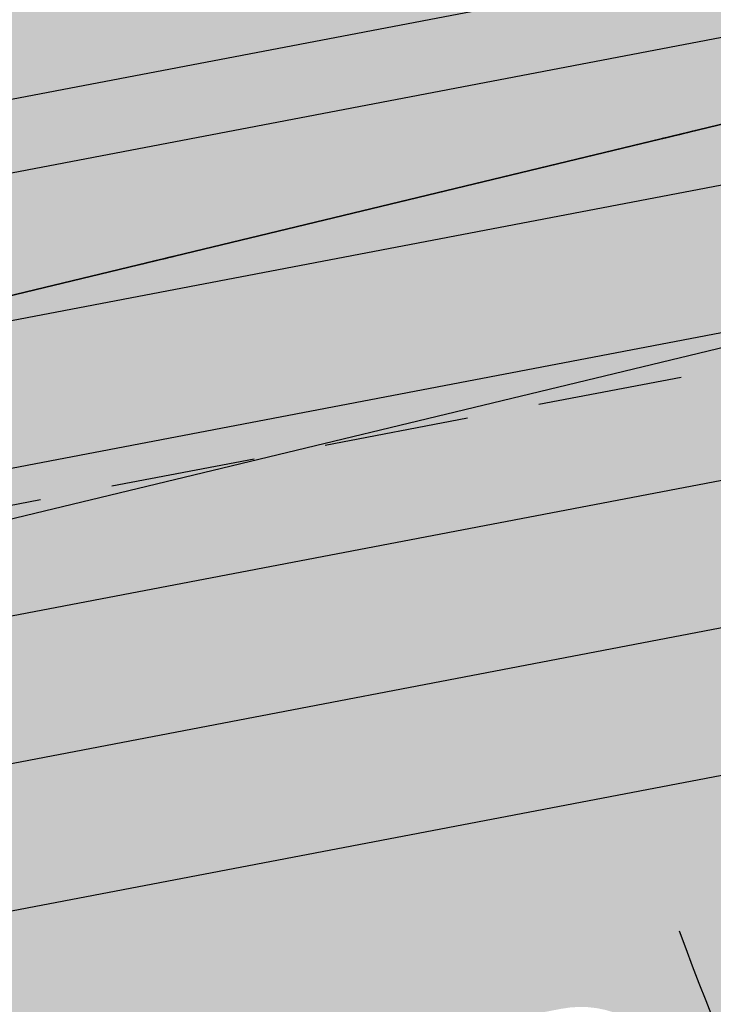
# Model space of a CAD drawing. Units: inches. Extents: x -34 to 285, y -31 to 31.
# Drawn here: x 244 to 245, y -4 to -2 of the extents above; entities that cross this region are included whole.
import ezdxf

# ---------------------------------------------------------------- set-up
doc = ezdxf.new("R2010")
doc.units = ezdxf.units.IN
doc.header["$MEASUREMENT"] = 0
doc.linetypes.add('HIDDEN', pattern=[0.375, 0.25, -0.125])
doc.layers.add('_Main Draw', color=7, linetype='Continuous')
doc.layers.add('Thick Drawing', color=253, linetype='Continuous', lineweight=30)
doc.layers.add('Thin Drawing', color=252, linetype='Continuous', lineweight=5)

# ---------------------------------------------------------------- blocks, each defined once
blk = doc.blocks.new('RightRiserFRONT')
at = {"layer": 'Thick Drawing'}
h = blk.add_hatch(color=256, dxfattribs=at)
h.paths.add_polyline_path([(-2.562500000000014, -8.125), (-4.437500000000014, -8.125000000000007), (-4.875, -8.125), (-4.875, -8.6875), (-26.87500000000001, -8.6875), (-26.87500000000001, -8.125), (-29.50000000000001, -8.124999999999993), (-29.50000000000001, -0.7499999999999929), (-29.37500000000001, -0.7499999999999929), (-29.37500000000001, 7.105427357601002e-15), (-4.375, 0), (-4.375, -0.5), (-2.5625, -0.5000000000000071)])
h.paths.add_polyline_path([(-5.1875, -4.25, 0.414213562373094), (-5.25, -4.1875), (-6.109375, -4.1875, 0.4142135623730929), (-6.171875, -4.25), (-6.171875000000014, -5.0625, 0.414213562373096), (-6.109375000000014, -5.125), (-5.25, -5.125000000000007, 0.4142135623731005), (-5.1875, -5.0625)], flags=16)
h.paths.add_polyline_path([(-5.187500000000014, -3.750000000000007), (-5.1875, -2.9375, 0.4142135623730951), (-5.25, -2.875), (-6.109375, -2.875, 0.4142135623730951), (-6.171875, -2.9375), (-6.171875, -3.75, 0.4142135623730951), (-6.109375, -3.8125), (-5.25, -3.8125, 0.4142135623730753)], flags=16)
h.paths.add_polyline_path([(-5.25, -5.500000000000007), (-6.109375000000014, -5.5, 0.4142135623730953), (-6.171875000000014, -5.5625), (-6.171875000000014, -6.375000000000007, 0.4142135623730953), (-6.109375000000014, -6.437500000000007), (-5.250000000000014, -6.4375, 0.4142135623730892), (-5.187500000000014, -6.375), (-5.1875, -5.562500000000007, 0.4142135623730955)], flags=16)
h.paths.add_polyline_path([(-5.1875, -2.4375), (-5.1875, -1.624999999999993, 0.4142135623730951), (-5.25, -1.562499999999993), (-6.109375, -1.562499999999993, 0.4142135623730962), (-6.171875, -1.624999999999993), (-6.171875, -2.4375, 0.4142135623730951), (-6.109375, -2.5), (-5.25, -2.5, 0.4142135623730919)], flags=16)
h.paths.add_polyline_path([(-6.546875, -4.25, 0.4142135623730958), (-6.609375, -4.1875), (-7.46875, -4.1875, 0.4142135623730929), (-7.53125, -4.25), (-7.531250000000014, -5.0625, 0.4142135623730963), (-7.468750000000014, -5.125), (-6.609375000000014, -5.125, 0.4142135623730896), (-6.546875000000014, -5.0625)], flags=16)
h.paths.add_polyline_path([(-6.546875, -3.75), (-6.546875, -2.9375, 0.4142135623730951), (-6.609375, -2.875), (-7.46875, -2.875, 0.4142135623730951), (-7.53125, -2.9375), (-7.53125, -3.75, 0.4142135623730951), (-7.46875, -3.8125), (-6.609375, -3.8125, 0.414213562373097)], flags=16)
h.paths.add_polyline_path([(-6.609375000000014, -5.5), (-7.468750000000014, -5.5, 0.4142135623730953), (-7.531250000000014, -5.5625), (-7.531250000000014, -6.375, 0.4142135623730947), (-7.468750000000014, -6.4375), (-6.609375000000014, -6.437500000000007, 0.4142135623730953), (-6.546875000000014, -6.375000000000007), (-6.546875000000014, -5.5625, 0.4142135623730947)], flags=16)
h.paths.add_polyline_path([(-6.546875, -2.4375), (-6.546875, -1.624999999999993, 0.4142135623730951), (-6.609375, -1.562499999999993), (-7.46875, -1.562499999999993, 0.4142135623730962), (-7.53125, -1.624999999999993), (-7.53125, -2.4375, 0.4142135623730951), (-7.46875, -2.5), (-6.609375, -2.5, 0.4142135623730971)], flags=16)
h.paths.add_polyline_path([(-7.906250000000014, -4.25, 0.4142135623730958), (-7.968750000000014, -4.1875), (-8.828125000000014, -4.1875, 0.4142135623730951), (-8.890625000000014, -4.25), (-8.890625000000014, -5.0625, 0.4142135623730951), (-8.828125000000014, -5.125), (-7.968750000000014, -5.125, 0.4142135623730951), (-7.906250000000014, -5.0625)], flags=16)
h.paths.add_polyline_path([(-7.90625, -3.75), (-7.90625, -2.9375, 0.4142135623730951), (-7.96875, -2.875), (-8.828125, -2.875, 0.4142135623730938), (-8.890625, -2.9375), (-8.890625000000014, -3.75, 0.414213562373098), (-8.828125000000014, -3.8125), (-7.96875, -3.8125, 0.414213562373095)], flags=16)
h.paths.add_polyline_path([(-7.968750000000014, -5.5), (-8.828125000000014, -5.5, 0.4142135623730951), (-8.890625000000014, -5.5625), (-8.890625000000014, -6.375, 0.4142135623730951), (-8.828125000000014, -6.4375), (-7.968750000000014, -6.4375, 0.4142135623730951), (-7.906250000000014, -6.375), (-7.906250000000014, -5.5625, 0.4142135623730951)], flags=16)
h.paths.add_polyline_path([(-7.90625, -2.4375), (-7.90625, -1.624999999999993, 0.4142135623730951), (-7.96875, -1.562499999999993), (-8.828125, -1.562499999999993, 0.4142135623730951), (-8.890625, -1.624999999999993), (-8.890625, -2.4375, 0.4142135623730951), (-8.828125, -2.5), (-7.96875, -2.5, 0.4142135623730992)], flags=16)
h.paths.add_polyline_path([(-9.265625000000014, -4.25, 0.4142135623730947), (-9.328125000000014, -4.1875), (-10.18750000000001, -4.1875, 0.4142135623730938), (-10.25000000000001, -4.25), (-10.25000000000001, -5.0625, 0.4142135623730951), (-10.18750000000001, -5.125), (-9.328125000000014, -5.125, 0.414213562373096), (-9.265625000000014, -5.0625)], flags=16)
h.paths.add_polyline_path([(-9.265625, -3.75), (-9.265625, -2.9375, 0.414213562373096), (-9.328125, -2.875), (-10.1875, -2.875, 0.4142135623730938), (-10.25, -2.9375), (-10.25000000000001, -3.75, 0.4142135623730978), (-10.18750000000001, -3.8125), (-9.328125000000014, -3.8125, 0.4142135623731084)], flags=16)
h.paths.add_polyline_path([(-9.265625000000014, -5.5625, 0.414213562373094), (-9.328125000000014, -5.5), (-10.18750000000001, -5.5, 0.4142135623730961), (-10.25000000000001, -5.5625), (-10.25000000000001, -6.375, 0.4142135623730941), (-10.18750000000001, -6.4375), (-9.328125, -6.4375, 0.4142135623730999), (-9.265625, -6.375)], flags=16)
h.paths.add_polyline_path([(-9.265625, -2.4375), (-9.265625000000014, -1.624999999999993, 0.4142135623730951), (-9.328125000000014, -1.562499999999993), (-10.1875, -1.562499999999993, 0.4142135623730951), (-10.25, -1.624999999999993), (-10.25, -2.4375, 0.4142135623730951), (-10.1875, -2.5), (-9.328125, -2.5, 0.414213562373096)], flags=16)
h.paths.add_polyline_path([(-10.62500000000001, -4.25, 0.4142135623730947), (-10.68750000000001, -4.1875), (-11.54687500000001, -4.1875, 0.4142135623730938), (-11.60937500000001, -4.25), (-11.60937500000001, -5.0625, 0.4142135623730951), (-11.54687500000001, -5.125), (-10.68750000000001, -5.125, 0.4142135623730951), (-10.62500000000001, -5.0625)], flags=16)
h.paths.add_polyline_path([(-10.62500000000001, -3.75), (-10.62500000000001, -2.9375, 0.4142135623730951), (-10.68750000000001, -2.875), (-11.54687500000001, -2.875, 0.4142135623730951), (-11.60937500000001, -2.9375), (-11.60937500000001, -3.75, 0.414213562373095), (-11.54687500000001, -3.8125), (-10.68750000000001, -3.8125, 0.4142135623730951)], flags=16)
h.paths.add_polyline_path([(-10.62500000000001, -5.5625, 0.414213562373094), (-10.68750000000001, -5.5), (-11.54687500000001, -5.5, 0.4142135623730961), (-11.60937500000001, -5.5625), (-11.60937500000001, -6.375, 0.414213562373094), (-11.54687500000001, -6.4375), (-10.6875, -6.4375, 0.4142135623730951), (-10.625, -6.375)], flags=16)
h.paths.add_polyline_path([(-10.62500000000001, -2.4375), (-10.625, -1.624999999999993, 0.414213562373097), (-10.6875, -1.562499999999993), (-11.546875, -1.562499999999993, 0.4142135623730929), (-11.609375, -1.624999999999993), (-11.60937500000001, -2.4375, 0.4142135623730973), (-11.54687500000001, -2.5), (-10.68750000000001, -2.5, 0.4142135623731084)], flags=16)
h.paths.add_polyline_path([(-11.984375, -4.25, 0.4142135623730951), (-12.046875, -4.1875), (-12.90625, -4.1875, 0.4142135623730951), (-12.96875, -4.25), (-12.96875, -5.0625, 0.4142135623730947), (-12.90625, -5.125), (-12.046875, -5.125, 0.4142135623730943), (-11.984375, -5.0625)], flags=16)
h.paths.add_polyline_path([(-11.984375, -3.75), (-11.984375, -2.9375, 0.4142135623730951), (-12.046875, -2.875), (-12.90625, -2.875, 0.4142135623730951), (-12.96875, -2.9375), (-12.96875, -3.75, 0.4142135623730951), (-12.90625, -3.8125), (-12.046875, -3.8125, 0.4142135623730929)], flags=16)
h.paths.add_polyline_path([(-11.98437500000001, -5.5625, 0.4142135623730945), (-12.04687500000001, -5.5), (-12.90625000000001, -5.499999999999993, 0.4142135623730953), (-12.96875000000001, -5.562499999999993), (-12.96875000000001, -6.375000000000007, 0.4142135623730951), (-12.90625000000001, -6.437500000000007), (-12.04687500000001, -6.437500000000007, 0.4142135623730947), (-11.98437500000001, -6.375000000000007)], flags=16)
h.paths.add_polyline_path([(-11.984375, -2.4375), (-11.984375, -1.624999999999993, 0.4142135623730951), (-12.046875, -1.562499999999993), (-12.90625000000001, -1.562499999999993, 0.4142135623730951), (-12.96875000000001, -1.624999999999993), (-12.96875, -2.4375, 0.4142135623730951), (-12.90625, -2.5), (-12.046875, -2.5, 0.4142135623730896)], flags=16)
h.paths.add_polyline_path([(-13.34375, -4.25, 0.4142135623730951), (-13.40625, -4.1875), (-14.26562500000001, -4.1875, 0.4142135623730951), (-14.32812500000001, -4.25), (-14.32812500000001, -5.0625, 0.4142135623730945), (-14.26562500000001, -5.125), (-13.40625, -5.125, 0.4142135623730951), (-13.34375, -5.0625)], flags=16)
h.paths.add_polyline_path([(-13.34375, -3.749999999999993), (-13.34375, -2.9375, 0.4142135623730951), (-13.40625, -2.875), (-14.26562500000001, -2.875, 0.4142135623730951), (-14.32812500000001, -2.9375), (-14.32812500000001, -3.75, 0.4142135623730951), (-14.26562500000001, -3.8125), (-13.40625, -3.812499999999993, 0.4142135623730951)], flags=16)
h.paths.add_polyline_path([(-13.34375, -5.5625, 0.4142135623730953), (-13.40625, -5.5), (-14.26562500000001, -5.5, 0.4142135623730953), (-14.32812500000001, -5.5625), (-14.328125, -6.375, 0.4142135623730943), (-14.265625, -6.4375), (-13.40625000000001, -6.4375, 0.4142135623730943), (-13.34375000000001, -6.375)], flags=16)
h.paths.add_polyline_path([(-13.34375, -2.4375), (-13.34375, -1.624999999999993, 0.4142135623730951), (-13.40625, -1.562499999999993), (-14.265625, -1.562499999999993, 0.4142135623730931), (-14.328125, -1.624999999999993), (-14.328125, -2.4375, 0.4142135623730973), (-14.265625, -2.5), (-13.40625, -2.5, 0.414213562373094)], flags=16)
h.paths.add_polyline_path([(-14.70312500000001, -4.25, 0.4142135623730941), (-14.76562500000001, -4.1875), (-15.62500000000001, -4.1875, 0.4142135623730961), (-15.68750000000001, -4.25), (-15.6875, -5.0625, 0.4142135623730945), (-15.625, -5.125), (-14.76562500000001, -5.125, 0.414213562373096), (-14.70312500000001, -5.0625)], flags=16)
h.paths.add_polyline_path([(-14.70312500000001, -3.75), (-14.70312500000001, -2.9375, 0.4142135623730955), (-14.76562500000001, -2.875), (-15.625, -2.875, 0.4142135623730951), (-15.6875, -2.9375), (-15.68750000000001, -3.75, 0.4142135623730951), (-15.62500000000001, -3.8125), (-14.76562500000001, -3.8125, 0.41421356237307)], flags=16)
h.paths.add_polyline_path([(-14.703125, -5.562499999999993, 0.4142135623730951), (-14.765625, -5.499999999999993), (-15.62500000000001, -5.5, 0.4142135623730947), (-15.68750000000001, -5.5625), (-15.68750000000001, -6.375, 0.4142135623730947), (-15.62500000000001, -6.4375), (-14.76562500000001, -6.4375, 0.4142135623730953), (-14.70312500000001, -6.375)], flags=16)
h.paths.add_polyline_path([(-14.703125, -2.4375), (-14.703125, -1.624999999999993, 0.4142135623730978), (-14.765625, -1.562499999999993), (-15.625, -1.562499999999993, 0.4142135623730929), (-15.6875, -1.624999999999993), (-15.68750000000001, -2.4375, 0.414213562373098), (-15.62500000000001, -2.5), (-14.765625, -2.5, 0.4142135623731072)], flags=16)
h.paths.add_polyline_path([(-16.06250000000001, -4.25, 0.4142135623730945), (-16.12500000000001, -4.1875), (-16.98437500000001, -4.1875, 0.4142135623730955), (-17.04687500000001, -4.25), (-17.04687500000001, -5.0625, 0.4142135623730945), (-16.98437500000001, -5.125), (-16.12500000000001, -5.125, 0.4142135623730953), (-16.06250000000001, -5.0625)], flags=16)
h.paths.add_polyline_path([(-16.06250000000001, -3.75), (-16.06250000000001, -2.9375, 0.4142135623730955), (-16.12500000000001, -2.875), (-16.98437500000001, -2.875, 0.4142135623730943), (-17.04687500000001, -2.9375), (-17.04687500000001, -3.749999999999993, 0.4142135623730951), (-16.98437500000001, -3.812499999999993), (-16.12500000000001, -3.8125, 0.4142135623730951)], flags=16)
h.paths.add_polyline_path([(-16.06250000000001, -5.562499999999993, 0.4142135623730953), (-16.12500000000001, -5.499999999999993), (-16.984375, -5.5, 0.4142135623730947), (-17.046875, -5.5625), (-17.04687500000001, -6.375, 0.4142135623730951), (-16.98437500000001, -6.4375), (-16.125, -6.4375, 0.4142135623730951), (-16.0625, -6.375)], flags=16)
h.paths.add_polyline_path([(-16.06250000000001, -2.4375), (-16.0625, -1.624999999999993, 0.4142135623730963), (-16.125, -1.562499999999993), (-16.98437500000001, -1.562499999999993, 0.4142135623730944), (-17.04687500000001, -1.624999999999993), (-17.046875, -2.4375, 0.414213562373098), (-16.984375, -2.5), (-16.125, -2.5, 0.4142135623730883)], flags=16)
h.paths.add_polyline_path([(-17.421875, -4.25, 0.4142135623730955), (-17.484375, -4.1875), (-18.34375, -4.1875, 0.4142135623730938), (-18.40625, -4.25), (-18.40625000000001, -5.0625, 0.4142135623730956), (-18.34375000000001, -5.125), (-17.48437500000001, -5.125, 0.4142135623730945), (-17.42187500000001, -5.0625)], flags=16)
h.paths.add_polyline_path([(-17.42187500000001, -3.75), (-17.421875, -2.9375, 0.4142135623730951), (-17.484375, -2.875), (-18.34375, -2.875, 0.4142135623730951), (-18.40625, -2.9375), (-18.40625, -3.75, 0.414213562373095), (-18.34375, -3.8125), (-17.484375, -3.8125, 0.4142135623730847)], flags=16)
h.paths.add_polyline_path([(-17.421875, -5.5625, 0.4142135623730947), (-17.484375, -5.5), (-18.34375000000001, -5.499999999999993, 0.4142135623730953), (-18.40625000000001, -5.562499999999993), (-18.40625000000001, -6.375, 0.4142135623730947), (-18.34375000000001, -6.4375), (-17.48437500000001, -6.4375, 0.4142135623730945), (-17.42187500000001, -6.375)], flags=16)
h.paths.add_polyline_path([(-17.421875, -2.4375), (-17.421875, -1.624999999999993, 0.4142135623730951), (-17.484375, -1.562499999999993), (-18.34375000000001, -1.562499999999993, 0.4142135623730944), (-18.40625000000001, -1.624999999999993), (-18.40625, -2.4375, 0.4142135623730951), (-18.34375, -2.5), (-17.484375, -2.5, 0.4142135623731038)], flags=16)
h.paths.add_polyline_path([(-18.78125000000001, -4.249999999999993, 0.4142135623730955), (-18.84375000000001, -4.187499999999993), (-19.70312500000001, -4.1875, 0.4142135623730951), (-19.76562500000001, -4.25), (-19.76562500000001, -5.0625, 0.4142135623730951), (-19.70312500000001, -5.125), (-18.84375000000001, -5.125, 0.4142135623730951), (-18.78125000000001, -5.0625)], flags=16)
h.paths.add_polyline_path([(-18.78125, -3.749999999999993), (-18.78125, -2.9375, 0.4142135623730951), (-18.84375, -2.875), (-19.703125, -2.875, 0.4142135623730943), (-19.765625, -2.9375), (-19.76562500000001, -3.749999999999993, 0.4142135623730956), (-19.70312500000001, -3.812499999999993), (-18.84375, -3.812499999999993, 0.4142135623731029)], flags=16)
h.paths.add_polyline_path([(-18.78125000000001, -5.562499999999993, 0.4142135623730951), (-18.84375000000001, -5.499999999999993), (-19.70312500000001, -5.499999999999993, 0.4142135623730955), (-19.76562500000001, -5.562499999999993), (-19.765625, -6.375, 0.4142135623730947), (-19.703125, -6.4375), (-18.84375, -6.437499999999993, 0.4142135623730947), (-18.78125, -6.374999999999993)], flags=16)
h.paths.add_polyline_path([(-18.78125, -2.4375), (-18.78125, -1.624999999999993, 0.4142135623730951), (-18.84375, -1.562499999999993), (-19.703125, -1.562499999999993, 0.4142135623730957), (-19.765625, -1.624999999999993), (-19.765625, -2.4375, 0.4142135623730951), (-19.703125, -2.5), (-18.84375, -2.5, 0.4142135623730955)], flags=16)
h.paths.add_polyline_path([(-20.14062500000001, -4.25, 0.4142135623730951), (-20.20312500000001, -4.1875), (-21.0625, -4.1875, 0.4142135623730951), (-21.125, -4.25), (-21.125, -5.0625, 0.4142135623730951), (-21.0625, -5.125), (-20.20312500000001, -5.125, 0.4142135623730951), (-20.14062500000001, -5.0625)], flags=16)
h.paths.add_polyline_path([(-20.140625, -3.749999999999993), (-20.140625, -2.9375, 0.4142135623730958), (-20.203125, -2.875), (-21.0625, -2.875, 0.4142135623730951), (-21.125, -2.9375), (-21.125, -3.749999999999993, 0.4142135623730951), (-21.0625, -3.812499999999993), (-20.203125, -3.812499999999993, 0.4142135623731007)], flags=16)
h.paths.add_polyline_path([(-20.14062500000001, -5.5625, 0.4142135623730947), (-20.20312500000001, -5.5), (-21.0625, -5.499999999999993, 0.4142135623730947), (-21.125, -5.562499999999993), (-21.125, -6.374999999999993, 0.4142135623730951), (-21.0625, -6.437499999999993), (-20.203125, -6.4375, 0.4142135623730958), (-20.140625, -6.375)], flags=16)
h.paths.add_polyline_path([(-20.140625, -2.4375), (-20.140625, -1.624999999999993, 0.4142135623730953), (-20.203125, -1.562499999999993), (-21.0625, -1.562499999999993, 0.4142135623730951), (-21.125, -1.624999999999993), (-21.125, -2.4375, 0.4142135623730951), (-21.0625, -2.5), (-20.203125, -2.5, 0.4142135623730955)], flags=16)
h.paths.add_polyline_path([(-21.5, -4.25, 0.4142135623730951), (-21.5625, -4.1875), (-22.421875, -4.1875, 0.4142135623730951), (-22.484375, -4.25), (-22.48437500000001, -5.062499999999993, 0.4142135623730947), (-22.42187500000001, -5.124999999999993), (-21.56250000000001, -5.124999999999993, 0.4142135623730953), (-21.50000000000001, -5.062499999999993)], flags=16)
h.paths.add_polyline_path([(-21.5, -3.749999999999993), (-21.5, -2.9375, 0.4142135623730951), (-21.5625, -2.875), (-22.42187500000001, -2.875, 0.4142135623730951), (-22.48437500000001, -2.937499999999993), (-22.484375, -3.749999999999993, 0.4142135623730951), (-22.421875, -3.812499999999993), (-21.5625, -3.812499999999993, 0.4142135623730951)], flags=16)
h.paths.add_polyline_path([(-21.5, -5.562499999999993, 0.4142135623730951), (-21.5625, -5.499999999999993), (-22.421875, -5.499999999999993, 0.4142135623730951), (-22.484375, -5.562499999999993), (-22.484375, -6.374999999999993, 0.4142135623730945), (-22.421875, -6.437499999999993), (-21.56250000000001, -6.4375, 0.4142135623730955), (-21.50000000000001, -6.375)], flags=16)
h.paths.add_polyline_path([(-21.5, -2.4375), (-21.5, -1.624999999999993, 0.4142135623730951), (-21.5625, -1.562499999999993), (-22.421875, -1.562499999999993, 0.414213562373094), (-22.484375, -1.624999999999993), (-22.48437500000001, -2.437499999999993, 0.4142135623730962), (-22.42187500000001, -2.499999999999993), (-21.5625, -2.5, 0.4142135623730951)], flags=16)
h.paths.add_polyline_path([(-22.85937500000001, -4.249999999999993, 0.4142135623730945), (-22.92187500000001, -4.187499999999993), (-23.78125000000001, -4.187499999999993, 0.4142135623730947), (-23.84375000000001, -4.249999999999993), (-23.84375000000001, -5.062499999999993, 0.414213562373095), (-23.78125000000001, -5.124999999999993), (-22.92187500000001, -5.125, 0.4142135623730955), (-22.85937500000001, -5.0625)], flags=16)
h.paths.add_polyline_path([(-22.85937500000001, -3.749999999999993), (-22.85937500000001, -2.937499999999993, 0.4142135623730951), (-22.92187500000001, -2.874999999999993), (-23.78125000000001, -2.874999999999993, 0.4142135623730951), (-23.84375000000001, -2.937499999999993), (-23.84375000000001, -3.749999999999993, 0.4142135623730951), (-23.78125000000001, -3.812499999999993), (-22.92187500000001, -3.812499999999993, 0.4142135623730992)], flags=16)
h.paths.add_polyline_path([(-22.85937500000001, -5.562499999999993, 0.4142135623730947), (-22.92187500000001, -5.499999999999993), (-23.78125000000001, -5.499999999999993, 0.4142135623730953), (-23.84375000000001, -5.562499999999993), (-23.84375000000001, -6.374999999999993, 0.4142135623730953), (-23.78125000000001, -6.437499999999993), (-22.92187500000001, -6.437499999999993, 0.4142135623730955), (-22.85937500000001, -6.374999999999993)], flags=16)
h.paths.add_polyline_path([(-22.85937500000001, -2.437499999999993), (-22.85937500000001, -1.624999999999993, 0.4142135623730966), (-22.92187500000001, -1.562499999999993), (-23.78125000000001, -1.562499999999993, 0.4142135623730951), (-23.84375000000001, -1.624999999999993), (-23.84375000000001, -2.437499999999993, 0.414213562373095), (-23.78125000000001, -2.499999999999993), (-22.92187500000001, -2.499999999999993, 0.4142135623730905)], flags=16)
h.paths.add_polyline_path([(-24.21875000000001, -4.249999999999993, 0.4142135623730953), (-24.28125000000001, -4.187499999999993), (-25.14062500000001, -4.187499999999993, 0.4142135623730947), (-25.20312500000001, -4.249999999999993), (-25.20312500000001, -5.062499999999993, 0.4142135623730951), (-25.14062500000001, -5.124999999999993), (-24.28125000000001, -5.124999999999993, 0.4142135623730951), (-24.21875000000001, -5.062499999999993)], flags=16)
h.paths.add_polyline_path([(-24.21875000000001, -3.749999999999993), (-24.21875000000001, -2.937499999999993, 0.4142135623730953), (-24.28125000000001, -2.874999999999993), (-25.14062500000001, -2.875, 0.4142135623730951), (-25.20312500000001, -2.937499999999993), (-25.20312500000001, -3.749999999999993, 0.4142135623730953), (-25.14062500000001, -3.812499999999993), (-24.28125000000001, -3.812499999999993, 0.4142135623730904)], flags=16)
h.paths.add_polyline_path([(-24.21875000000001, -5.562499999999993, 0.4142135623730953), (-24.28125000000001, -5.499999999999993), (-25.14062500000001, -5.499999999999993, 0.4142135623730951), (-25.20312500000001, -5.562499999999993), (-25.20312500000001, -6.374999999999993, 0.4142135623730951), (-25.14062500000001, -6.437499999999993), (-24.28125000000001, -6.437499999999993, 0.4142135623730945), (-24.21875000000001, -6.374999999999993)], flags=16)
h.paths.add_polyline_path([(-24.21875000000001, -2.437499999999993), (-24.21875000000001, -1.624999999999993, 0.4142135623730953), (-24.28125000000001, -1.562499999999993), (-25.14062500000001, -1.562499999999993, 0.4142135623730943), (-25.20312500000001, -1.624999999999993), (-25.20312500000001, -2.437499999999993, 0.4142135623730956), (-25.14062500000001, -2.499999999999993), (-24.28125000000001, -2.499999999999993, 0.4142135623730931)], flags=16)
h.paths.add_polyline_path([(-25.57812500000001, -4.249999999999993, 0.4142135623730951), (-25.64062500000001, -4.187499999999993), (-26.50000000000001, -4.187499999999993, 0.4142135623730951), (-26.56250000000001, -4.249999999999993), (-26.56250000000001, -5.062499999999993, 0.4142135623730951), (-26.50000000000001, -5.124999999999993), (-25.64062500000001, -5.124999999999993, 0.4142135623730947), (-25.57812500000001, -5.062499999999993)], flags=16)
h.paths.add_polyline_path([(-25.57812500000001, -3.749999999999993), (-25.57812500000001, -2.937499999999993, 0.4142135623730951), (-25.64062500000001, -2.874999999999993), (-26.50000000000001, -2.874999999999993, 0.4142135623730947), (-26.56250000000001, -2.937499999999993), (-26.56250000000001, -3.749999999999993, 0.4142135623730951), (-26.50000000000001, -3.812499999999993), (-25.64062500000001, -3.812499999999993, 0.4142135623730909)], flags=16)
h.paths.add_polyline_path([(-25.57812500000001, -5.562499999999993, 0.4142135623730951), (-25.64062500000001, -5.499999999999993), (-26.50000000000001, -5.499999999999993, 0.4142135623730945), (-26.56250000000001, -5.562499999999993), (-26.56250000000001, -6.374999999999993, 0.4142135623730953), (-26.50000000000001, -6.437499999999993), (-25.64062500000001, -6.437499999999993, 0.4142135623730951), (-25.57812500000001, -6.374999999999993)], flags=16)
h.paths.add_polyline_path([(-25.57812500000001, -2.437499999999993), (-25.57812500000001, -1.624999999999993, 0.4142135623730951), (-25.64062500000001, -1.562499999999993), (-26.50000000000001, -1.562499999999993, 0.4142135623730947), (-26.56250000000001, -1.624999999999993), (-26.56250000000001, -2.437499999999993, 0.4142135623730953), (-26.50000000000001, -2.499999999999993), (-25.64062500000001, -2.499999999999993, 0.4142135623730951)], flags=16)
h.paths.add_polyline_path([(-6.525496408536526, -8.470284788540248), (-5.536666258468316, -8.470284788540248), (-5.536666258468316, -7.529715211459759), (-6.525496408536526, -7.529715211459759)], flags=24)
blk.add_hatch(color=256, dxfattribs=at).paths.add_polyline_path([(-4.875000000000014, -9), (-26.87500000000001, -9), (-26.87500000000001, -8.6875), (-4.875, -8.6875)])
at = {"layer": '_Main Draw'}
for p, q in [((-2.125, -7.105427357601002e-15), (-29.37500000000001, 7.105427357601002e-15)), ((-10.1875, -1.562499999999993), (-9.328125000000014, -1.562499999999993)), ((-10.25, -2.4375), (-10.25, -1.624999999999993)), ((-9.265625, -2.4375), (-9.265625000000014, -1.624999999999993)), ((-10.1875, -2.5), (-9.328125, -2.5)), ((-10.1875, -2.875), (-9.328125, -2.875)), ((-10.25000000000001, -3.75), (-10.25, -2.9375)), ((-9.265625000000014, -3.75), (-9.265625, -2.9375)), ((-10.18750000000001, -3.8125), (-9.328125000000014, -3.8125)), ((-10.18750000000001, -4.1875), (-9.328125000000014, -4.1875)), ((-10.25000000000001, -5.0625), (-10.25000000000001, -4.25)), ((-9.265625000000014, -5.0625), (-9.265625000000014, -4.25)), ((-10.18750000000001, -5.125), (-9.328125000000014, -5.125)), ((-10.18750000000001, -5.5), (-9.328125000000014, -5.5)), ((-10.25000000000001, -6.375), (-10.25000000000001, -5.5625)), ((-9.265625, -6.375), (-9.265625000000014, -5.5625)), ((-10.18750000000001, -6.4375), (-9.328125, -6.4375)), ((-4.875000000000014, -9), (-26.87500000000001, -9))]:
    blk.add_line(p, q, dxfattribs=at)
at = {"layer": '_Main Draw', "linetype": 'HIDDEN'}
blk.add_line((-4.875000000000014, -8.6875), (-26.87500000000001, -8.6875), dxfattribs=at)
at = {"layer": '_Main Draw'}
for centre, start, end in [((-10.1875, -1.624999999999993), 90, 180), ((-9.328125000000014, -1.624999999999993), 0, 90), ((-10.1875, -2.4375), 180, 270), ((-9.328125, -2.4375), 270, 0), ((-10.1875, -2.9375), 90, 179.9999999999996), ((-9.328125, -2.9375), 359.9999999999996, 90), ((-10.18750000000001, -3.75), 179.9999999999996, 270), ((-9.328125000000014, -3.75), 270, 359.9999999999996), ((-10.18750000000001, -4.25), 90, 179.9999999999996), ((-9.328125000000014, -4.25), 0, 90), ((-10.18750000000001, -5.0625), 180, 270), ((-9.328125000000014, -5.0625), 270, 0), ((-10.18750000000001, -5.5625), 90, 180), ((-9.328125000000014, -5.5625), 0, 90), ((-10.18750000000001, -6.375), 180, 270), ((-9.328125, -6.375), 270, 0)]:
    blk.add_arc(centre, 0.0625, start, end, dxfattribs=at)
blk = doc.blocks.new('RightTreadPLAN')
at = {"layer": 'Thick Drawing'}
h = blk.add_hatch(color=256, dxfattribs=at)
h.paths.add_polyline_path([(27.49804258428432, 7.490504257584149), (4.76162582745161, 0.3217395907069687, 0.7332303362618269), (4.76162582745161, 0.2025249718634399), (27.62536144167778, -7.00638317655136, 0.1292965707940149)], flags=16)
edge = h.paths.add_edge_path()
edge.add_arc((27.65162357989993, -7.401238977057922), 0.3124999999999999, 75.32820165824938, 254.7026987756965, ccw=False)
edge.add_arc((-1.4210854715202e-14, 0), 28.625, 345.640953099527, 377.4999999999999)
edge.add_line((27.30014771516799, 8.607703510809817), (4.062053363351467, 1.280760505826521))
edge.add_arc((3.761347563847195, 2.234477456574748), 0.9999999999999996, 210.7129803601586, 287.5000000000001, ccw=False)
edge.add_arc((0, 0), 3.375, -39.344757485763125, 30.712980360158724, ccw=False)
edge.add_arc((4.156730441346113, -3.40767032413445), 2, 72.50000000000011, 140.6552425142367, ccw=False)
edge.add_line((4.758142040354656, -1.500236422637997), (27.30014771516799, -8.607703510809818))
edge.add_arc((-1.4210854715202e-14, 0), 28.625, 342.5, 344.38994733442)
h = blk.add_hatch(color=256, dxfattribs=at)
h.paths.add_polyline_path([(10.62329195377481, -1.645651258579232), (9.536400346619516, -1.302955651200435, 0.02665204202988442), (9.620895278591973, -0.2810676757769492), (10.73145168626611, -0.6312247660984056, -0.02373839902942307)])
h.paths.add_polyline_path([(10.57475219292951, -1.315401125372993, 0.0112671203420946), (10.62327592820192, -0.837659009254665, 0.3492573314232466), (10.50144095279866, -0.6570022658888988), (9.925501876027482, -0.4754093725148643, 0.4865324299426251), (9.698247537291621, -0.6309487046639148, -0.0119678114748089), (9.656946870060167, -1.094293704329449, 0.3588642601241451), (9.77821050136022, -1.28089849464687), (10.34846705842563, -1.460699696439889, 0.4684840216734773)], flags=16)
at = {"layer": 'Thin Drawing'}
h = blk.add_hatch(color=256, dxfattribs=at)
h.paths.add_polyline_path([(27.49977684753364, 0.110785088584624), (28.49926735597943, -0.2043530582243704, -0.00229108672261184), (28.49619787661715, -0.4655175363841586), (27.49958385943656, -0.1512863437873015, -0.01063880721331289), (27.46825350438354, -1.321003186567349), (28.4532593076315, -1.631574323370199, -0.002259728311090828), (28.43734954323844, -1.888690275210919), (27.45463994257103, -1.57884312830074, -0.01049769388243026), (27.36416598612713, -2.729912065192298), (28.33773759368304, -3.036878013941642, -0.002235007465171487), (28.30945579715872, -3.290093079035405), (27.33765924615379, -2.983686803466778, -0.01038876114579855), (27.190113607329, -4.116761108024356), (28.15501412284706, -4.420993071955913, -0.002216331247876307), (28.11471476350455, -4.670419014047816), (27.15111120305632, -4.366595978479015, -0.01030925233618129), (26.94802304304589, -5.482157793375478), (27.906809212041, -5.784461911253558, -0.002203274142792519), (27.85474717324031, -6.030179094758335), (26.89680988576613, -5.728142628195705, -0.009118939826570848), (26.67003377751639, -6.705169521058686), (26.43118334144162, -6.629860267841096, 0.009203123883151303), (26.65727683186948, -5.652618146405608), (25.57911472258395, -5.31267493913267, -0.00960208918400939), (25.35625633996838, -6.290937086143266), (25.11736004054728, -6.21561337226812, 0.009695507877861078), (25.3394609041833, -5.23711238044072), (24.26071005103064, -4.896983542939516, -0.01013950582201827), (24.04220956090425, -5.876619728174013), (23.80325946887891, -5.801279053555902, 0.01024377285146092), (24.02091444508636, -4.821376278806785), (22.94146919023426, -4.481028497290751, -0.01074091765307108), (22.72784569665632, -5.462202393630339), (22.48883194122645, -5.386841646017885, 0.01085804760608099), (22.70150557752679, -4.405368260829061), (21.62123327828012, -4.064759713217068, -0.01141853708545515), (21.41310499446381, -5.047666242539137), (21.17401512957709, -4.972281497707115, 0.01155107878464583), (21.38106852637385, -3.989036057809603), (20.29980031639816, -3.648113500750917, -0.01218791274232983), (20.09791165700851, -4.63298737609777), (19.85872976177168, -4.557573614207818, 0.01233913989803948), (20.05939193072916, -3.572313027913129), (18.97690938830681, -3.231007593304721, -0.01306915955623639), (18.78216805935168, -4.218135013281294), (18.54287343243034, -4.142685707227749, 0.01324334985430127), (18.7362019378804, -3.155112825711125), (17.652217365358, -2.813333802831309, -0.01408878041969271), (17.46574626468949, -3.803068815770406), (17.22631148113024, -3.727575318498676, 0.01429163524880835), (17.41113712629492, -2.737321495432067), (16.32526353546798, -2.39494686736866, -0.01528244295428394), (16.14847523887796, -3.387734856706658), (15.90886317313387, -3.312185462576757, 0.01552173872174721), (16.08371021494173, -2.318785397957036), (14.99541410302938, -1.975646951929363, -0.0166993573117045), (14.8301209770045, -2.972059354624506), (14.59028008639733, -2.896437812292412, 0.01698599398642417), (14.75324758678137, -1.899292142649326), (13.66177166533919, -1.555151106528029, -0.01840945916044395), (13.51035447363735, -2.555938574509796), (13.27021102458367, -2.480221635865952, 0.01875922401124773), (13.4187898749832, -1.478539242309147), (12.32302053747905, -1.133044497303359, -0.02051577591509516), (12.18869783573952, -2.139221837266739), (11.94814247142999, -2.063375022241605, 0.02095247286647248), (12.07892047906462, -1.056080044519998), (10.97714696003341, -0.708692188350522, -0.0231770153607321), (10.86442879815502, -1.721681413566408), (10.62329195377481, -1.645651258579232, 0.02373839902942306), (10.73145168626613, -0.6312247660984056), (9.620895278591973, -0.2810676757769492, -0.02665204202988439), (9.536400346619516, -1.302955651200435), (9.294403898345976, -1.226654464146769, 0.02740207449030408), (9.372805280432758, -0.2028451998243597), (8.248606756751911, 0.1516132331517532, -0.03139653866568356), (8.202671089552908, -0.882432431754868), (7.959324017589154, -0.8057053946874468, 0.0664033859717958), (7.892212429099672, 1.30880975468737), (8.132961166417203, 1.384717539987737, -0.03094052673263527), (8.24167789040537, 0.3704666662512857), (9.347380893140624, 0.7190934838735714, 0.02709763432867265), (9.214781106518572, 1.725814056886836), (9.454900247344185, 1.801523331175812, -0.02637171877545358), (9.592009762033527, 0.7962246699603384), (10.68915279960207, 1.14215254093271, 0.02353980287962704), (10.53445491499552, 2.141905610414927), (10.77417043835491, 2.217487624605639, -0.02299209024515659), (10.93226920031519, 1.21880684763417), (12.02383988235718, 1.562977761657816, 0.0208156048072946), (11.85222928687801, 2.557398273885241), (12.09167049093888, 2.632893795533359, -0.02038724636054589), (12.26593993264352, 1.639311614300642), (13.35367346548524, 1.982272679828696, 0.01866083894171075), (13.16868949312557, 2.972476582522471), (13.40793573849351, 3.04791063393083, -0.01831645323188744), (13.59505680366451, 2.058380554012182), (14.68003264919913, 2.400472124072198, 0.0169128699795726), (14.48420243895528, 3.387256221097207), (14.72330514845167, 3.462645015819099, -0.01662986079839279), (14.92089125911382, 2.476414552069375), (16.00381723654652, 2.8178598011995, 0.01546589344920605), (15.79900992618839, 3.801813429430826), (16.03800389041793, 3.877167936901785, -0.01522913373796686), (16.24427994971948, 2.893677403433486), (17.32563998243815, 3.234628912091821, 0.01424801350746364), (17.11327783519316, 4.216200509402544), (17.35218743681226, 4.291528417444606, -0.01404698551919933), (17.56579653730957, 3.310349982984128), (18.64593292675913, 3.650915678401695, 0.01320862176758773), (18.42712377766671, 4.63045454383802), (18.66596661407826, 4.705761400891003, -0.01303578105438874), (18.88584778409914, 3.72656054235507), (19.96500960592391, 4.06681895778086, 0.01231103858934553), (19.74063347526764, 5.044602560672395), (19.97942256615381, 5.119892471826319, -0.01216083019544275), (20.20473028105103, 4.142402596317691), (21.28310316487021, 4.482412260545818, 0.01152801716103655), (21.05387088879016, 5.458664726666616), (21.29261607419876, 5.533940794476631, -0.01139625899477771), (21.5226654622616, 4.55794596277439), (22.6003906210277, 4.897751400077745, 0.01083888733776312), (22.36688471504456, 5.872656395865988), (22.6055935704474, 5.947921008869187, -0.0107223699237109), (22.83982203844009, 4.973243836007452), (23.91700882530314, 5.31287952530182, 0.01022768011717544), (23.6797126861091, 6.286589465149088), (23.91839113857355, 6.361844492142641, -0.0101238988953623), (24.1563308340738, 5.388337464819294), (25.2330652610818, 5.727830525599224, 0.009681860501181958), (24.99238449231517, 6.700473295841444), (25.2310372458299, 6.775720219987274, -0.009588832066017638), (25.47229487341531, 5.803259332631967), (26.54864553203521, 6.142631391703919, 0.009191449934579146), (26.30492381713287, 7.114315355312513), (26.54355465267777, 7.189555368748998, -0.009107582990157027), (26.78779640279086, 6.21803537161253), (27.74427273830533, 6.519611201791648, -0.002199859435064972), (27.80056670770951, 6.275228340880773), (26.84339917648215, 5.973434577530501, -0.01028723774761768), (27.0664004218642, 4.864151334334558), (28.02765922653006, 5.167235071244964, -0.002210950895999516), (28.07226051741706, 4.919165522958867), (27.10987055472401, 4.615725133292461, -0.01035656168826008), (27.27776411181098, 3.489066502719151), (28.2462783607391, 3.794437872418229, -0.002227542375180448), (28.27896570135215, 3.542611870039995), (27.30885449293264, 3.236736980947395, -0.01045452360139377), (27.42029129011391, 2.092277602351793), (28.39870253874899, 2.400769484072004, -0.002250006121841631), (28.41915905267284, 2.145087116851681), (27.438647024349, 1.835932861839897, -0.01058355538433605), (27.49176162359431, 0.6730845648703223), (28.48295246519426, 0.9856058367747238, -0.002278870135116336), (28.4907532558029, 0.7259331353207266), (27.49690496613373, 0.4125739732585885, -0.002743680190523209)])
h.paths.add_polyline_path([(23.1133387357601, 0.7343006782047858, 0.01254981012696507), (23.04738159497366, 1.893099737380314), (21.9456317232089, 1.545719337165313, -0.01323662867888115), (21.99667948473451, 0.3822193687659059)], flags=16)
h.paths.add_polyline_path([(21.99954725035774, 0.1411409907767123, -0.01332460470028777), (21.97582963618856, -1.030976139984066), (23.08376864624698, -1.380307968007266, 0.01262470793668887), (23.12401531748607, -0.2134024289219454)], flags=16)
h.paths.add_polyline_path([(22.44718928310554, 0.2621322812852043), (23.12494927592952, 0.0484353763971761, 0.004604456097063903), (23.12013524536508, 0.4743113281666425)], flags=16)
h.paths.add_polyline_path([(21.74655440746388, 0.3871322812852185, 0.01244151099558477), (21.70037624329376, 1.468390581382135), (20.59458225741884, 1.119735076886109, -0.008886668427063723), (20.62136643379354, 0.3871322812852185)], flags=16)
h.paths.add_polyline_path([(21.74956769081697, 0.1371322812852007), (20.62454410980833, 0.1371322812852007, -0.008963958881885972), (20.61620416841137, -0.6022878766648958), (21.72910354410207, -0.953183701964349, 0.01253654484856561)], flags=16)
h.paths.add_polyline_path([(23.37498023305774, -0.03039908156760518), (24.49698789478187, -0.3841667384221665, 0.01314878968595223), (24.48331203608799, 0.9041193193095189), (23.36846694106558, 0.5526100110612688, -0.00623602297034085)], flags=16)
h.paths.add_polyline_path([(23.36087995505865, 0.8123501248472493), (24.47239011041623, 1.162807930658186, 0.01180383424291681), (24.39024028190293, 2.31650145500474), (23.29182361369887, 1.970172009835512, -0.01240703718773819)], flags=16)
h.paths.add_polyline_path([(23.37317656631126, -0.2919626689121024, -0.0124793918598249), (23.3294981608032, -1.457786186338662), (24.43335776300705, -1.805831782005971, 0.01186608453998136), (24.4915194160729, -0.6445748149934225)], flags=16)
h.paths.add_polyline_path([(21.68152051506048, 1.724577674391956, 0.01319544948996822), (21.56035078271078, 2.865968270316714), (20.47019569427668, 2.522243691243183, -0.01394755290015328), (20.57898526826175, 1.376949646379924)], flags=16)
h.paths.add_polyline_path([(21.92610089088784, 1.801693570673887), (23.02500724856594, 2.148177414341209, 0.01238136071326152), (22.89043786407346, 3.285343116173951), (21.80236275360356, 2.942274351633422, -0.01303941137240706)], flags=16)
h.paths.add_polyline_path([(20.6069991036851, -0.8615178121903533, -0.01402653270336491), (20.52626958690523, -2.015659159106288), (21.62147747435502, -2.360976879589916, 0.01326226345924439), (21.71624609046229, -1.211262043688862)], flags=16)
h.paths.add_polyline_path([(21.96221648141857, -1.288816210057465, -0.01310387030317624), (21.86453840063037, -2.43761369526834), (22.95703959589663, -2.782077998984629, 0.01243650048736671), (23.06697595058355, -1.637145532687779)], flags=16)
h.paths.add_polyline_path([(20.3483332740562, 1.042093070669193), (19.2375626847346, 0.6918684491336933, -0.01121222089495551), (19.24923794389815, -0.1712850816374001), (20.36825797484867, -0.5241107421274229, 0.0192258836220385)], flags=16)
h.paths.add_polyline_path([(20.2727745012556, 0.5862726189589438, 0.4977293610542594), (19.94770252594031, 0.8174750755186189), (19.51358374297986, 0.6805979490215641, 0.3335917506297192), (19.3388238586568, 0.436527005288788, -0.00461414713172921), (19.34358644043695, 0.07954673999278228, 0.32619555380334), (19.51840787670547, -0.157854429972236), (19.95599132457538, -0.2958239611191047, 0.5058804822593351), (20.28116674823555, -0.05811103823307207, 0.007944270881682652)], flags=0)
h.paths.add_polyline_path([(20.35992561903436, -0.7836158417158643), (19.24514913550016, -0.4321281665867573, -0.01509344176218954), (19.18401952406705, -1.59244933992067), (20.28254493101149, -1.938813070283043, 0.01420883117029286)], flags=16)
h.paths.add_polyline_path([(20.33351389863221, 1.299552820831266, 0.01412674801671023), (20.22767411740604, 2.445776931778845), (19.13497447588877, 2.101250058199948, -0.01499515140273769), (19.22651852373326, 0.9505185198309896)], flags=16)
h.paths.add_polyline_path([(23.26885728788621, 2.225063036406979), (24.36476966492967, 2.570602881606273, 0.01166335900582229), (24.21838286635143, 3.704042567090092), (23.13203036625534, 3.361516939514139, -0.01224420030394951)], flags=16)
h.paths.add_polyline_path([(23.31204421154881, -1.714415258562802, -0.01229751914257581), (23.19955512018025, -2.858542850075608), (24.28981814170734, -3.202301460322644, 0.01170941338848945), (24.41310896586857, -2.061579642077159)], flags=16)
h.paths.add_polyline_path([(24.74567682527935, -0.4625780570156302), (25.86217389222337, -0.8146082300100161, 0.02075109567911594), (25.8406876717733, 1.33209821329493), (24.73050864696731, 0.9820601113347536, -0.01459621810983232)], flags=16)
h.paths.add_polyline_path([(24.71889129133069, 1.240529454457747), (25.82612387277305, 1.589638546393882, 0.01114358597218834), (25.72964293703008, 2.738813489987624), (24.63400745643072, 2.393360949901808, -0.01167787819750101)], flags=16)
h.paths.add_polyline_path([(24.73944500209365, -0.7227454519978735, -0.01173814595268166), (24.67826216110252, -1.883049842116609), (25.77872411940723, -2.230024164777479, 0.0111959150449878), (25.85271109790501, -1.073756903707231)], flags=16)
h.paths.add_polyline_path([(21.52547693394162, 3.117104869321448, 0.01305291340445527), (21.33348105661835, 4.23616406751508), (20.25373960812344, 3.895722896502196, -0.01377953273897264), (20.4375884633366, 2.774094952104278)], flags=16)
h.paths.add_polyline_path([(20.49976327127091, -2.269434031174342, -0.01383259439901567), (20.34289918333235, -3.399570240012117), (21.42585434165898, -3.741024689842753, 0.01309798531894776), (21.59235704804462, -2.61392752572781)], flags=16)
h.paths.add_polyline_path([(21.76701804729066, 3.193262489824885), (22.85310523617089, 3.535704465095804, 0.01226339387510029), (22.65225761010196, 4.651972717630461), (21.57332816137615, 4.311787569161346, -0.01290182232972062)], flags=16)
h.paths.add_polyline_path([(21.83487540722847, -2.690393270659392, -0.01294534121675438), (21.66636996735787, -3.816858975332085), (22.74812521396716, -4.157935094451481, 0.01230074597290689), (22.92508766590356, -3.034135875440668)], flags=16)
h.paths.add_polyline_path([(20.19560619724477, 2.697798236675329, 0.01395224585827676), (20.01369391204798, 3.820036779253993), (18.9329629363864, 3.479283611523893, -0.01478691453789626), (19.1055159813249, 2.354094111826967)], flags=16)
h.paths.add_polyline_path([(20.25666118315195, -2.192784237216483), (19.16115130370689, -1.847371299022491, -0.01485255088095215), (19.01767078592061, -2.981727331320162), (20.10208993397374, -3.323643375338495, 0.01400733702176461)], flags=16)
h.paths.add_polyline_path([(18.99008169854004, 0.6138379939159684), (17.87461368839884, 0.2621322812852043), (18.99977420344656, -0.0926294664037961, 0.009297302880109019)], flags=16)
h.paths.add_polyline_path([(18.99670575690338, -0.3537942702101944), (17.874999999585, -0.0001218034491223818, -0.01634256321891083), (17.83682008597169, -1.167678988710755), (18.93947543827313, -1.515344885842328, 0.01530568535824831)], flags=16)
h.paths.add_polyline_path([(18.97994377997388, 0.8727738017555104, 0.01520321533604474), (18.89182506245537, 2.024585342627763), (17.79596515130052, 1.679062039859609, -0.01621798192508402), (17.86737694595652, 0.5219828264429118)], flags=16)
h.paths.add_polyline_path([(18.90193633025471, 0.4038465420143993, 0.5000863801546576), (18.82065647785096, 0.4621188215452037), (18.37543043896467, 0.3217395907069687, 0.7332303362618273), (18.37543043896467, 0.2025249718634399), (18.82457048200953, 0.06091166025434092, 0.5087916565706124), (18.90586331618496, 0.1209187009188106, 0.003741607325175893)], flags=0)
h.paths.add_polyline_path([(24.60801326865874, 2.647297295264607), (25.70142542422188, 2.992048823659225, 0.0110251677325222), (25.54453529151769, 4.122176820613944), (24.45962585951263, 3.780106190659357, -0.01154180240193652)], flags=16)
h.paths.add_polyline_path([(23.09428294952562, 3.61174750602115), (24.17887730456326, 3.953718792589502, 0.01156459636854721), (23.97019549557091, 5.067516936736549), (22.89194067816774, 4.727544498706401, -0.01213007644134597)], flags=16)
h.paths.add_polyline_path([(24.65742954494641, -2.138613624758616, -0.01158642575614004), (24.53187986528704, -3.27862322860128), (25.62027033185156, -3.621791424536504, 0.01106404129813377), (25.7554141862713, -2.484806852376071)], flags=16)
h.paths.add_polyline_path([(23.16712593837816, -3.110450249614274, -0.01216621948338839), (22.98839856652924, -4.233692991514197), (24.06915787097469, -4.574455091275542, 0.01159590213038399), (24.25536732958577, -3.453571442270015)], flags=16)
h.paths.add_polyline_path([(18.91732933394567, -1.770494527254694), (17.8181936376492, -1.423938373398755, -0.01603797795097867), (17.69026948098694, -2.563199307518197), (18.77650085974393, -2.905686745682619, 0.01505465124884106)], flags=16)
h.paths.add_polyline_path([(18.86299072083804, 2.277626190922899, 0.01498630959158144), (18.69267361771249, 3.40352068036545), (17.61071952830531, 3.062381866352705, -0.01595541606795059), (17.77016885187102, 1.933060779177133)], flags=16)
h.paths.add_polyline_path([(26.10974474390599, -0.8926670197072859), (27.22162469014768, -1.243241420136119, 0.01074454782367774), (27.24990338880134, -0.07256239378928697), (26.18838749695645, 0.2621322812852007), (27.24350749556044, 0.594810338967033, 0.01068764035625058), (27.19319815789601, 1.758543131515548), (26.08693653196909, 1.409740180677495, -0.02204439321825477)], flags=16)
h.paths.add_polyline_path([(26.07175577722667, 1.667085988378137), (27.17539376544904, 2.015061709425499, 0.01055481064437475), (27.06613362278779, 3.160207384555072), (25.97284381990488, 2.815494433812347, -0.01103158346686756)], flags=16)
h.paths.add_polyline_path([(26.09960605992792, -1.151602586213375, -0.01108234275908704), (26.02293726690503, -2.307024274411859), (27.12053796037671, -2.65309644373621, 0.0105992409690557), (27.20861414888218, -1.501271493517649)], flags=16)
h.paths.add_polyline_path([(24.41975203563479, 4.029666303567904), (25.50309508946029, 4.371243056379544, 0.01094163863425024), (25.28742965430072, 5.48283927165409), (24.20974148973049, 5.143045498575884, -0.01144607158796044)], flags=16)
h.paths.add_polyline_path([(24.49700585615248, -3.529759777043001, -0.01147642176804079), (24.30922895320194, -4.650149212746662), (25.3891524049936, -4.990647769178583, 0.01096814008025382), (25.5835972340639, -3.872360722504816)], flags=16)
h.paths.add_polyline_path([(17.62482403084154, 0.07875837650231432), (17.42970944433432, 0.1402777693206652), (16.49946640410734, 0.1326965701636134, -0.01324138850855091), (16.48335578081073, -0.7409333325025678), (17.59124724314515, -1.090250168785978, 0.01659308717941818)], flags=16)
h.paths.add_polyline_path([(17.6194116489214, 0.4437996686037202, 0.0164627294347557), (17.55202957345817, 1.602149447601423), (16.45217477406834, 1.255366561411073, -0.01323819623727682), (16.49555714510318, 0.3828765762427402), (17.450218305668, 0.3904532123895379)], flags=16)
h.paths.add_polyline_path([(25.94415975574644, 3.068582664408265), (27.03546173587856, 3.412668857045158, 0.01045402878677732), (26.8691721911342, 4.539833230767439), (25.78548392879328, 4.198147634128979, -0.01091666474951111)], flags=16)
h.paths.add_polyline_path([(25.99910785516096, -2.561643171034461, -0.0109543975631152), (25.86195031370315, -3.697992830110604), (26.9487578767357, -4.040661938479289, 0.0104871491394061), (27.09449661482934, -2.907017920309556)], flags=16)
h.paths.add_polyline_path([(17.57346911226458, -1.346777026936003), (16.46974350548339, -0.9987736798631772, -0.01743363665909908), (16.36013686481429, -2.143810104590521), (17.44864958124012, -2.487016845758959, 0.01627454101362892)], flags=16)
h.paths.add_polyline_path([(17.52696445537673, 1.856378727512435, 0.0161882885636658), (17.37012676468541, 2.986523259370305), (16.2866357706051, 2.644899861175499, -0.01732771799380638), (16.43069404997208, 1.510725996404478)], flags=16)
h.paths.add_polyline_path([(27.01976487781222, 0.2621322812852043), (27.24933936449393, 0.1897477236769411, 0.001324207496611645), (27.24795205039892, 0.3340794204395117)], flags=16)
h.paths.add_polyline_path([(25.74371451494416, 4.447110069815366), (26.82599816451567, 4.788352793748789, 0.01038274203478236), (26.60406749981591, 5.897973589737262), (25.52685992531539, 5.558331346125982, -0.01083556036432792)], flags=16)
h.paths.add_polyline_path([(25.82489928604534, -3.948442967248578, -0.01086129641815768), (25.62905285021606, -5.066288089008751), (26.70826788599088, -5.406563282728541, 0.01040537700928625), (26.91009509896683, -4.290603892759272)], flags=16)
h.paths.add_polyline_path([(16.20723578551615, 1.178137594971318), (15.10222417930125, 0.8297287738345425, -0.01887497835521838), (15.12178924073639, -0.3116330514389816), (16.23646552670392, -0.6630891343966674, 0.02835290851459734)], flags=16)
h.paths.add_polyline_path([(16.22386517230166, -0.9212485391993894), (15.11420382096705, -0.5713736590577696, -0.0191024560478027), (15.02650336091396, -1.723317076002314), (16.1179453168357, -2.067447402836148, 0.01771451820941341)], flags=16)
h.paths.add_polyline_path([(16.18662412582535, 1.433771044919229, 0.01760342528392972), (16.04565829930284, 2.568919956326774), (14.96019852359436, 2.226675803669036, -0.01896333368564292), (15.08590968138232, 1.086717113684738)], flags=16)
h.paths.add_polyline_path([(14.85597491341332, 0.7520866785377436), (13.74413611227425, 0.4015252511099305, -0.005100449868613566), (13.74946707505299, 0.1210584653527782), (14.87317122183185, -0.2332440911848899, 0.01656724881747972)], flags=16)
h.paths.add_polyline_path([(14.86681568449423, -0.4933724792448615), (13.74927689347948, -0.1410138519126285, -0.02113606122566392), (13.6882767685119, -1.301375852172296), (14.78356982718226, -1.646720427038616, 0.0194417708675587)], flags=16)
h.paths.add_polyline_path([(14.84071169278462, 1.009406484844323, 0.01929515146827546), (14.7187230274633, 2.150538872194961), (13.63068274565104, 1.807481089088011, -0.02094800220941929), (13.73412675219177, 0.6605015932836764)], flags=16)
h.paths.add_polyline_path([(14.77598229312389, 0.3945869179142072, 0.4984198271875738), (14.54842114239909, 0.5568157415398396), (14.14314526319886, 0.4290327426013114, 0.7332303362618262), (14.14314526319886, 0.09523180983943291), (14.55302186631164, -0.03400178164702794, 0.5096426730181752), (14.78063813718309, 0.1344909667931979, 0.004399875766598988)], flags=0)
h.paths.add_polyline_path([(13.49851572275061, 0.2001831228012669, 0.002280909689221675), (13.49612754508725, 0.3233284502442544), (13.30203809369216, 0.2621322812852043)], flags=16)
h.paths.add_polyline_path([(13.49985591658471, -0.06237171997669222), (12.47066071283641, 0.2621322812852043), (13.48741797666571, 0.5827146151544902, 0.02135546393924583), (13.38854619054536, 1.731135726519856), (12.29702839522665, 1.386981487616008, -0.04585267628636456), (12.34385085249745, -0.8774799891154217), (13.44435491671591, -1.2244675877199, 0.0215548332922852)], flags=16)
h.paths.add_polyline_path([(12.05398712456783, 1.310350869329675), (10.95761912423067, 0.9646673666576966, -0.03221307960373041), (10.99075672244241, -0.4508510486698079), (12.09856999033119, -0.8001432303392058, 0.04360781936293552)], flags=16)
h.paths.add_polyline_path([(10.71329132512416, 0.8876311075099466), (9.6098557828074, 0.5397192174114451, -0.0145523359390184), (9.624978754985662, -0.02022290965308926), (10.74353037567185, -0.3729008809540701, 0.02934838800180119)], flags=16)
h.paths.add_polyline_path([(9.363605608835726, 0.4620768357969389), (8.729462498985484, 0.2621322812852043), (9.374816522616257, 0.05865293923623938, 0.01076337049657317)], flags=16)
h = blk.add_hatch(color=256, dxfattribs=at)
h.paths.add_polyline_path([(26.81754231383009, -8.062340190333716, -0.9935852376431222), (26.74138818041475, -8.300461165584936), (4.95427558740306, -1.431010951838296, -1), (5.029452037279128, -1.192581714151238)])
h.paths.add_polyline_path([(26.95894792699411, -7.582660646334618, -0.9945694778791305), (26.88247315658859, -7.820680525131156), (5.104628487155196, -0.9541524764641842, -1), (5.179804937031264, -0.7157232387771266)])
h.paths.add_polyline_path([(27.09104305722796, -7.100032547726109, -0.9999995354278788), (27.01586667198467, -7.338461805791756), (5.254981386907332, -0.477294001090069, -1), (5.330157836783414, -0.2388647634030114)])
at = {"layer": '_Main Draw'}
for p, q in [((26.66980174027429, 8.408956188351095), (4.062053363351467, 1.280760505826521)), ((27.09104305722796, -7.100032547726109), (5.330157836783414, -0.2388647634030114)), ((27.0158666073519, -7.338461785413159), (5.254981386907332, -0.477294001090069)), ((26.95894792699423, -7.582660646334652), (5.179804937031264, -0.7157232387771266)), ((26.88247669143972, -7.820681639665439), (5.104628487155196, -0.9541524764641842)), ((26.8150302261372, -8.061548132126587), (5.029452037279128, -1.192581714151238)), ((26.74138818041494, -8.300461165584997), (4.95427558740306, -1.431010951838296)), ((28.61126015757957, -9.021095675986354), (4.758142040354656, -1.500236422637997))]:
    blk.add_line(p, q, dxfattribs=at)
at = {"layer": '_Main Draw', "linetype": 'HIDDEN'}
blk.add_line((28.27412036526133, -8.193932134251192), (4.96487727751385, -0.8445560189985919), dxfattribs=at)
at = {"layer": '_Main Draw'}
blk.add_arc((0, 0), 9.625, 352.2198677024322, 358.3266201318724, dxfattribs=at)
blk = doc.blocks.new('RightRiserPLAN')
at = {"layer": 'Thick Drawing'}
h = blk.add_hatch(color=256, dxfattribs=at)
h.paths.add_polyline_path([(-5.056001817361292, 1.000000000000007), (-26.70334785594434, 0.9999999999999929), (-26.87967483665281, 7.105427357601002e-15), (-4.879674836652825, 7.105427357601002e-15)])
h.paths.add_polyline_path([(-5.182930143847003, 1.125), (-26.57641952945863, 1.125, 0.3639702342662023), (-26.69952049858516, 1.02170602220837), (-26.70334785594434, 1), (-5.056001817361292, 1.000000000000007), (-5.059829174720477, 1.02170602220837, 0.3639702342662028)])
h = blk.add_hatch(color=256, dxfattribs=at)
h.paths.add_polyline_path([(-2.3125, 0), (-4.879674836652825, 0), (-26.87967483665281, 7.105427357601002e-15), (-29.62967483665281, 7.105427357601002e-15, 0.4142135623730951), (-29.87967483665281, -0.2499999999999929), (-29.87967483665281, -0.7499999999999929, 0.414213562373095), (-29.50467483665281, -1.124999999999993), (-29.50467483665281, -0.3749999999999929), (-2.534912473834154, -0.375, 0.9291356444818103), (2.5625, 7.105427357601002e-15), (2.3125, 7.105427357601002e-15, -1)])
h.paths.add_polyline_path([(-2.534912473834154, -0.375), (-4.379674836652825, -0.3749999999999929, 0.4142135623730955), (-3.254674836652825, -1.5), (-2.077596267324324, -1.5, -0.1201893479175893)], flags=17)
at = {"layer": '_Main Draw'}
for p, q in [((-26.87967483665281, 7.105427357601002e-15), (-4.879674836652825, 7.105427357601002e-15)), ((-2.534912473834154, -0.375), (-29.50467483665281, -0.3749999999999929))]:
    blk.add_line(p, q, dxfattribs=at)

msp = doc.modelspace()

# ---------------------------------------------------------------- block references
at = {"layer": '_Main Draw'}
for name, p, rotation in [('RightTreadPLAN', (253.75901818854, -7.105427357601002e-15, 34.39069464463113), 176.05133), ('RightTreadPLAN', (253.7373228415426, -0.1757755580386, 42.51569464463113), 208.309885), ('RightRiserPLAN', (253.75901818854, -1.598721155460225e-14, 34.39069464463113), 13.55133000000004)]:
    msp.add_blockref(name, p, dxfattribs=dict(at, rotation=rotation))
at = {"layer": '_Main Draw', "extrusion": (0.7170308759451139, -0.6970414069059188, 0)}
msp.add_blockref('RightRiserFRONT', (176.8805430532045, 50.64069464463113, 181.9530510907009), dxfattribs=at)
at = {"layer": '_Main Draw', "extrusion": (0.234316394396439, -0.9721603917651924, 0)}
msp.add_blockref('RightRiserFRONT', (246.6944665361216, 42.51569464463113, 59.45989818751907), dxfattribs=at)

doc.saveas('drawing.dxf')
